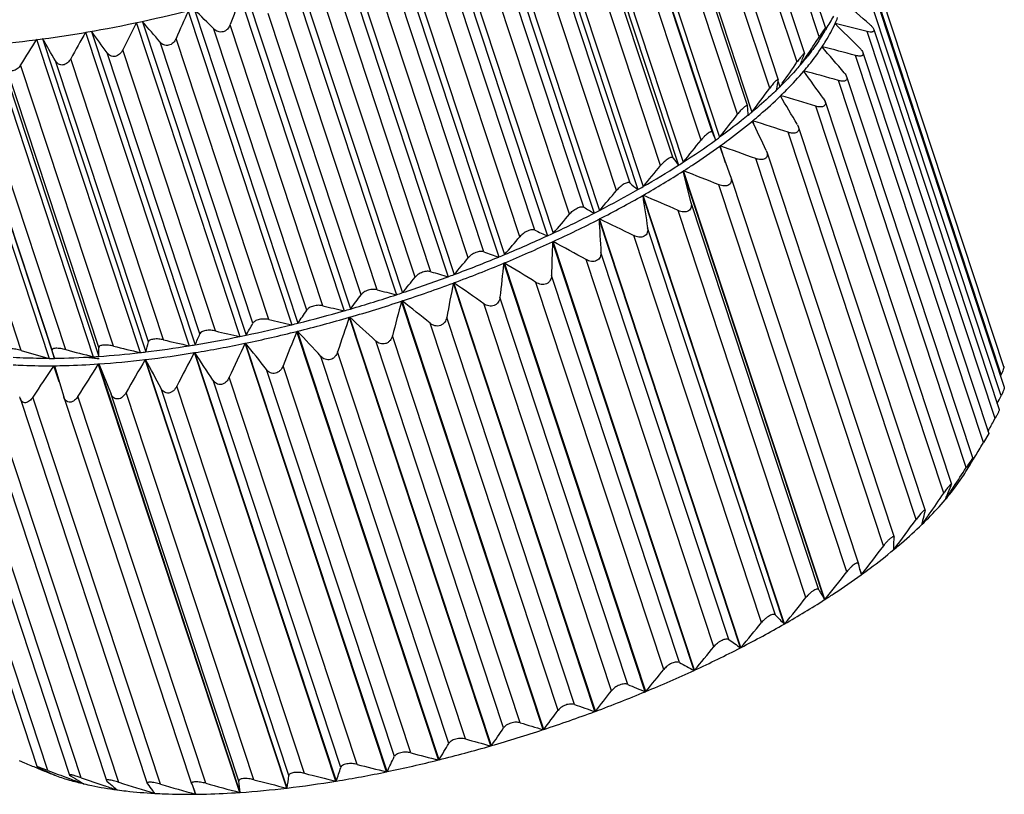
# Model space of a CAD drawing. Units: inches. Extents: x 11 to 1062, y 29 to 390.
# Drawn here: x 832 to 850, y 199 to 213 of the extents above; entities that cross this region are included whole.
import ezdxf

# ---------------------------------------------------------------- set-up
doc = ezdxf.new("R2010")
doc.units = ezdxf.units.IN
doc.header["$MEASUREMENT"] = 0
doc.layers.get('0').update_dxf_attribs({"lineweight": 30})

msp = doc.modelspace()

# ---------------------------------------------------------------- linework, layer by layer
at = {"color": 7, "linetype": 'Continuous', "lineweight": 30}
for p, q in [((846.9, 212.815), (845.216, 217.914)), ((845.356, 217.987), (847.012, 212.971)), ((844.968, 217.54), (846.629, 212.509)), ((846.496, 212.353), (844.812, 217.453)), ((843.814, 217.094), (845.678, 211.449)), ((846, 211.883), (844.316, 216.983)), ((844.488, 217.09), (846.157, 212.034)), ((843.14, 216.623), (845.017, 210.938)), ((843.215, 216.678), (845.092, 210.993)), ((843.922, 216.635), (845.599, 211.556)), ((845.418, 211.411), (843.735, 216.51)), ((842.478, 216.15), (844.348, 210.486)), ((842.563, 216.201), (844.432, 210.54)), ((844.961, 211.08), (843.278, 216.18)), ((844.757, 210.941), (843.073, 216.04)), ((841.739, 215.717), (843.612, 210.044)), ((841.831, 215.768), (843.703, 210.097)), ((844.248, 210.615), (842.565, 215.715)), ((844.022, 210.479), (842.339, 215.578)), ((841.038, 215.352), (842.915, 209.666)), ((840.94, 215.301), (842.817, 209.616)), ((843.468, 210.161), (841.784, 215.261)), ((843.224, 210.029), (841.541, 215.128)), ((840.095, 214.892), (841.972, 209.206)), ((840.199, 214.94), (842.076, 209.255)), ((842.629, 209.723), (840.946, 214.823)), ((842.37, 209.597), (840.686, 214.696)), ((839.209, 214.506), (841.086, 208.821)), ((839.317, 214.551), (841.194, 208.866)), ((841.469, 209.187), (839.786, 214.287)), ((841.742, 209.306), (840.058, 214.406)), ((838.292, 214.148), (840.169, 208.463)), ((838.403, 214.189), (840.28, 208.504)), ((840.815, 208.915), (839.131, 214.015)), ((837.353, 213.821), (839.23, 208.136)), ((837.467, 213.859), (839.344, 208.173)), ((840.532, 208.804), (838.849, 213.904)), ((836.519, 213.563), (838.396, 207.878)), ((839.569, 208.452), (837.886, 213.552)), ((839.858, 208.554), (838.175, 213.653)), ((850.201, 206.688), (847.883, 213.709)), ((847.969, 213.724), (850.243, 206.837)), ((836.404, 213.53), (838.281, 207.844)), ((835.455, 213.277), (837.332, 207.591)), ((835.569, 213.305), (837.446, 207.62)), ((838.591, 208.135), (836.907, 213.235)), ((838.883, 208.226), (837.199, 213.325)), ((850.196, 206.302), (847.878, 213.324)), ((847.979, 213.351), (850.255, 206.458)), ((834.515, 213.065), (836.392, 207.379)), ((834.627, 213.088), (836.504, 207.403)), ((837.9, 207.935), (836.216, 213.035)), ((847.186, 213.054), (847.188, 213.058)), ((847.191, 213.049), (847.188, 213.058)), ((833.596, 212.896), (835.473, 207.211)), ((833.705, 212.914), (835.582, 207.229)), ((837.607, 207.857), (835.923, 212.956)), ((847.002, 212.95), (847.011, 212.972)), ((847.027, 212.962), (847.015, 212.942)), ((850.087, 205.89), (847.769, 212.911)), ((847.887, 212.95), (850.164, 206.052)), ((831.865, 212.675), (833.734, 207.011)), ((831.965, 212.68), (833.834, 207.017)), ((832.707, 212.773), (834.583, 207.087)), ((832.812, 212.785), (834.689, 207.1)), ((836.629, 207.62), (834.946, 212.719)), ((836.919, 207.686), (835.236, 212.785)), ((846.922, 212.799), (846.924, 212.792)), ((831.069, 212.632), (832.935, 206.981)), ((831.161, 212.637), (833.028, 206.982)), ((835.668, 207.426), (833.985, 212.526)), ((835.952, 207.479), (834.268, 212.579)), ((846.626, 212.492), (846.629, 212.509)), ((846.95, 212.63), (846.952, 212.635)), ((846.957, 212.622), (846.952, 212.635)), ((847.691, 212.53), (849.973, 205.619)), ((834.1, 207.204), (832.416, 212.304)), ((834.734, 207.279), (833.05, 212.379)), ((835.009, 207.318), (833.325, 212.418)), ((846.577, 212.362), (846.589, 212.394)), ((846.587, 212.388), (846.599, 212.354)), ((849.876, 205.454), (847.558, 212.476)), ((832.424, 207.123), (830.741, 212.223)), ((832.988, 207.129), (831.304, 212.229)), ((833.235, 207.139), (831.551, 212.239)), ((833.837, 207.18), (832.154, 212.279)), ((846.618, 212.191), (846.622, 212.196)), ((846.628, 212.178), (846.622, 212.196)), ((846.152, 211.995), (846.182, 211.905)), ((846.157, 212.024), (846.157, 212.036)), ((846.23, 211.972), (846.182, 211.905)), ((849.564, 205.001), (847.246, 212.022)), ((847.396, 212.092), (849.682, 205.166)), ((846.137, 211.913), (846.141, 211.935)), ((846.195, 211.742), (846.2, 211.746)), ((846.21, 211.718), (846.2, 211.746)), ((846.973, 211.7), (847.004, 211.641)), ((847.004, 211.641), (849.296, 204.699)), ((845.599, 211.557), (845.591, 211.565)), ((845.6, 211.551), (845.599, 211.557)), ((849.156, 204.535), (846.838, 211.556)), ((845.686, 211.286), (845.692, 211.291)), ((845.71, 211.235), (845.692, 211.291)), ((846.5, 211.227), (846.52, 211.184)), ((848.655, 204.06), (846.337, 211.082)), ((846.519, 211.185), (848.819, 204.22)), ((845.095, 210.83), (845.102, 210.835)), ((845.293, 210.275), (845.095, 210.83)), ((845.202, 210.531), (845.102, 210.835)), ((845.938, 210.751), (845.948, 210.725)), ((845.947, 210.727), (848.255, 203.737)), ((848.067, 203.584), (845.749, 210.605)), ((844.43, 210.378), (844.437, 210.382)), ((846.996, 202.605), (844.43, 210.378)), ((844.574, 209.805), (844.43, 210.378)), ((847.003, 202.609), (844.437, 210.382)), ((845.293, 210.275), (845.295, 210.269)), ((845.295, 210.27), (847.611, 203.255)), ((847.399, 203.109), (845.081, 210.13)), ((843.698, 209.935), (843.706, 209.939)), ((846.264, 202.162), (843.698, 209.935)), ((846.272, 202.166), (843.706, 209.939)), ((846.892, 202.784), (844.574, 209.805)), ((846.658, 202.642), (844.34, 209.664)), ((842.906, 209.506), (842.914, 209.51)), ((845.472, 201.733), (842.906, 209.506)), ((845.48, 201.737), (842.914, 209.51)), ((846.104, 202.325), (843.786, 209.347)), ((842.063, 209.095), (842.072, 209.099)), ((844.629, 201.322), (842.063, 209.095)), ((844.638, 201.326), (842.072, 209.099)), ((845.852, 202.188), (843.534, 209.21)), ((844.989, 201.752), (842.671, 208.774)), ((845.258, 201.883), (842.94, 208.905)), ((841.179, 208.708), (841.189, 208.712)), ((843.745, 200.935), (841.179, 208.708)), ((843.755, 200.939), (841.189, 208.712)), ((844.362, 201.463), (842.044, 208.484)), ((840.264, 208.348), (840.273, 208.352)), ((842.83, 200.575), (840.264, 208.348)), ((842.839, 200.579), (840.273, 208.352)), ((844.08, 201.339), (841.762, 208.36)), ((839.326, 208.02), (839.336, 208.023)), ((841.892, 200.247), (839.326, 208.02)), ((841.902, 200.25), (839.336, 208.023)), ((843.426, 201.067), (841.108, 208.089)), ((843.134, 200.952), (840.816, 207.974)), ((838.378, 207.726), (838.387, 207.729)), ((840.944, 199.953), (838.378, 207.726)), ((840.953, 199.956), (838.387, 207.729)), ((842.461, 200.702), (840.143, 207.724)), ((842.162, 200.597), (839.844, 207.619)), ((837.428, 207.471), (837.437, 207.473)), ((839.994, 199.698), (837.428, 207.471)), ((840.004, 199.7), (837.437, 207.473)), ((841.174, 200.278), (838.856, 207.299)), ((841.477, 200.371), (839.159, 207.393)), ((836.487, 207.257), (836.497, 207.259)), ((839.053, 199.484), (836.487, 207.257)), ((839.063, 199.486), (836.497, 207.259)), ((833.83, 206.979), (833.842, 206.978)), ((834.675, 206.96), (834.684, 206.961)), ((837.242, 199.187), (834.675, 206.96)), ((837.251, 199.188), (834.684, 206.961)), ((835.567, 207.086), (835.576, 207.087)), ((838.133, 199.313), (835.567, 207.086)), ((838.142, 199.314), (835.576, 207.087)), ((840.181, 199.996), (837.863, 207.018)), ((840.484, 200.078), (838.166, 207.099)), ((833.118, 206.556), (833.021, 206.849)), ((833.021, 206.849), (833.029, 206.849)), ((833.029, 206.849), (833.2, 206.285)), ((833.824, 206.88), (833.833, 206.881)), ((836.39, 199.107), (833.824, 206.88)), ((836.399, 199.108), (833.833, 206.881)), ((833.833, 206.881), (834.058, 206.335)), ((839.194, 199.757), (836.876, 206.779)), ((839.494, 199.826), (837.176, 206.847)), ((838.517, 199.617), (836.199, 206.638)), ((850.189, 206.659), (850.201, 206.688)), ((830.432, 206.495), (832.718, 199.569)), ((832.911, 199.506), (830.593, 206.528)), ((837.281, 199.414), (834.963, 206.435)), ((837.565, 199.454), (835.247, 206.476)), ((838.224, 199.562), (835.906, 206.584)), ((831.014, 206.365), (833.306, 199.423)), ((833.516, 199.374), (831.198, 206.396)), ((831.675, 206.287), (833.974, 199.322)), ((834.2, 199.291), (831.882, 206.312)), ((832.407, 206.257), (832.4, 206.284)), ((832.406, 206.259), (834.714, 199.269)), ((834.956, 199.257), (832.638, 206.279)), ((833.202, 206.279), (833.2, 206.285)), ((833.202, 206.28), (835.518, 199.265)), ((835.774, 199.273), (833.456, 206.295)), ((836.376, 199.314), (834.058, 206.335)), ((836.647, 199.339), (834.329, 206.361)), ((849.972, 205.62), (849.876, 205.454)), ((849.96, 205.657), (849.975, 205.684)), ((849.831, 205.379), (849.876, 205.454)), ((849.67, 205.141), (849.682, 205.168)), ((849.683, 205.133), (849.698, 205.157)), ((849.353, 204.629), (849.516, 204.857)), ((849.519, 204.862), (849.516, 204.857)), ((849.518, 204.862), (849.516, 204.857)), ((849.291, 204.678), (849.296, 204.7)), ((849.312, 204.611), (849.336, 204.649)), ((849.186, 204.424), (849.184, 204.418)), ((849.188, 204.423), (849.184, 204.418)), ((848.743, 204.169), (848.655, 204.06)), ((848.818, 204.206), (848.818, 204.221)), ((848.763, 203.974), (848.761, 203.969)), ((848.766, 203.973), (848.761, 203.969)), ((848.766, 203.973), (848.764, 203.98)), ((848.256, 203.729), (848.255, 203.738)), ((848.258, 203.518), (848.252, 203.534)), ((848.258, 203.518), (848.252, 203.513)), ((848.252, 203.518), (848.252, 203.513)), ((847.611, 203.253), (847.611, 203.255)), ((847.668, 203.062), (847.635, 203.162)), ((847.645, 203.12), (847.661, 203.06)), ((847.668, 203.062), (847.661, 203.057)), ((847.661, 203.06), (847.661, 203.057)), ((847.003, 202.609), (846.996, 202.605)), ((846.272, 202.166), (846.264, 202.162)), ((845.48, 201.737), (845.472, 201.733)), ((844.638, 201.326), (844.629, 201.322)), ((843.755, 200.939), (843.745, 200.935)), ((842.839, 200.579), (842.83, 200.575)), ((841.902, 200.25), (841.892, 200.247)), ((840.953, 199.956), (840.944, 199.953)), ((832.391, 199.685), (832.489, 199.645)), ((840.004, 199.7), (839.994, 199.698)), ((832.71, 199.553), (832.737, 199.542)), ((832.718, 199.57), (832.743, 199.556)), ((832.737, 199.542), (832.822, 199.507)), ((839.063, 199.486), (839.053, 199.484)), ((833.036, 199.42), (833.031, 199.422)), ((833.036, 199.42), (833.031, 199.422)), ((833.285, 199.366), (833.304, 199.359)), ((833.304, 199.359), (833.346, 199.343)), ((833.306, 199.424), (833.322, 199.409)), ((833.563, 199.264), (833.557, 199.266)), ((833.563, 199.264), (833.558, 199.267)), ((833.973, 199.323), (833.983, 199.311)), ((834.713, 199.27), (834.718, 199.262)), ((835.517, 199.265), (835.518, 199.263)), ((838.142, 199.314), (838.133, 199.313)), ((833.942, 199.229), (833.951, 199.226)), ((834.163, 199.155), (834.161, 199.161)), ((834.17, 199.154), (834.163, 199.155)), ((834.17, 199.154), (834.166, 199.158)), ((834.842, 199.092), (834.837, 199.107)), ((834.85, 199.091), (834.842, 199.092)), ((834.85, 199.091), (834.847, 199.095)), ((835.587, 199.076), (835.556, 199.172)), ((835.594, 199.078), (835.57, 199.136)), ((836.399, 199.108), (836.39, 199.107)), ((837.251, 199.188), (837.242, 199.187)), ((835.595, 199.076), (835.587, 199.076)), ((835.595, 199.076), (835.594, 199.078))]:
    msp.add_line(p, q, dxfattribs=at)
for centre, radius, start, end in [((885.256, 194.675), 52.364, 158.8949, 159.4741), ((802.556, 160.525), 69.326, 49.24466, 49.77159), ((881.652, 192.38), 50.703, 155.6609, 156.269), ((789.968, 166.573), 65.294, 45.26536, 45.7019), ((878.879, 190.23), 49.896, 152.7648, 153.3908), ((778.162, 164.039), 74.794, 40.60592, 40.97917), ((805.603, 237.992), 48.399, 328.8582, 329.1708), ((793.973, 158.857), 75.953, 45.04991, 45.52476), ((844.952, 214.069), 2.454, 335.6664, 338.3261), ((838.53, 177.561), 36.537, 75.352, 76.2924), ((875.773, 188.719), 48.616, 150.1774, 150.8252), ((759.274, 159.022), 91.893, 35.60816, 35.90638), ((838.845, 217.162), 9.18, 331.5881, 331.9341), ((807.952, 236.572), 45.654, 328.6087, 328.8295), ((838.308, 217.448), 9.789, 331.9381, 332.6473), ((872.757, 187.631), 47.288, 147.8859, 148.5491), ((723.151, 148.106), 127.314, 30.32077, 30.53285), ((807.4, 238.29), 47.002, 326.668, 327.1809), ((839.192, 216.974), 8.786, 331.1847, 331.5885), ((843.769, 214.829), 3.756, 326.1967, 327.1463), ((838.857, 215.328), 8.27, 339.2233, 339.9456), ((781.266, 155.711), 86.915, 40.50403, 40.91087), ((837.079, 173.805), 40.065, 74.8381, 75.7335), ((809.465, 237.945), 45.013, 324.7608, 325.352), ((839.645, 215.027), 7.427, 338.4599, 338.9711), ((842.453, 215.822), 5.405, 319.3371, 320.082), ((809.882, 236.661), 44.033, 326.4947, 326.6642), ((842.706, 215.612), 5.077, 320.0696, 321.4975), ((760.533, 149.742), 106.351, 35.63202, 35.95867), ((835.33, 170.357), 43.336, 74.0394, 74.8963), ((838.109, 213.381), 8.161, 349.796, 350.4282), ((811.658, 237.039), 42.57, 323.0494, 323.7769), ((839.013, 213.217), 7.242, 349.1227, 349.6276), ((840.931, 217.251), 7.494, 313.8836, 314.4826), ((720.854, 137.276), 145.793, 30.47984, 30.71474), ((833.284, 167.287), 46.298, 72.9764, 73.8001), ((813.497, 235.951), 40.264, 321.6932, 322.4473), ((833.725, 210.601), 11.913, 3.8159, 4.5739), ((839.279, 219.095), 9.97, 309.4304, 309.9255), ((616.257, 103.085), 253.663, 25.11543, 25.24913), ((830.942, 164.642), 48.926, 71.6595, 72.4541), ((893.673, 229.936), 52.233, 201.1606, 201.3279), ((815.347, 234.446), 37.648, 320.5824, 321.3671), ((836.858, 222.303), 13.99, 302.7744, 305.6713), ((837.57, 221.304), 12.764, 305.693, 306.1126), ((828.308, 162.447), 51.219, 70.0909, 70.8595), ((851.657, 216.234), 9.298, 217.1779, 218.1805), ((835.93, 223.714), 15.679, 302.4713, 302.8371), ((835.268, 224.762), 16.918, 299.9057, 302.4555), ((817.191, 232.56), 34.749, 319.7254, 320.546), ((835.078, 225.013), 17.368, 299.7833, 302.5779), ((825.379, 160.704), 53.209, 68.2666, 69.0111), ((848.269, 215.898), 7.481, 230.0744, 231.494), ((833.851, 227.216), 19.752, 297.3154, 299.6131), ((819.005, 230.349), 31.614, 319.1411, 320.004), ((834.429, 226.192), 18.576, 299.6246, 299.9513), ((833.695, 227.45), 20.17, 297.1985, 299.7301), ((1024.662, 236.939), 182.968, 188.48739, 188.67354), ((822.142, 159.388), 54.959, 66.1774, 66.8985), ((846.805, 216.778), 8.198, 239.3776, 240.8869), ((833.142, 228.563), 21.275, 297.0499, 297.3484), ((832.56, 229.675), 22.668, 294.8113, 297.1554), ((832.674, 229.486), 22.31, 294.9249, 297.0418), ((820.756, 227.878), 28.309, 318.8614, 319.7746), ((964.594, 216.148), 121.869, 183.12437, 183.40728), ((818.565, 158.446), 56.572, 63.8096, 64.5068), ((845.802, 218.335), 9.9, 245.786, 247.2368), ((831.714, 231.517), 24.695, 292.5603, 294.7762), ((831.781, 231.398), 24.42, 292.6725, 294.664), ((822.411, 225.23), 24.911, 318.9372, 319.9101), ((832.123, 230.649), 23.596, 294.6695, 294.9481), ((936.982, 205.816), 94.976, 178.02153, 178.39049), ((814.585, 157.798), 58.201, 61.14652, 61.81774), ((844.967, 220.404), 12.216, 250.1276, 251.474), ((831.195, 232.795), 25.935, 290.5074, 292.4192), ((823.934, 222.492), 21.514, 319.4462, 320.4901), ((831.405, 232.283), 25.381, 292.4224, 292.6878), ((844.228, 222.873), 14.971, 253.0289, 254.2669), ((831.175, 232.822), 26.107, 290.3948, 292.5318), ((921.242, 199.214), 80.624, 173.23706, 173.68), ((810.506, 158.017), 59.257, 58.16518, 58.81557), ((830.907, 233.557), 26.748, 288.3855, 290.257), ((825.115, 219.898), 18.437, 320.5132, 321.6273), ((830.991, 233.327), 26.505, 290.2582, 290.516), ((843.579, 225.643), 18.039, 254.9114, 256.051), ((830.933, 233.476), 26.804, 288.2705, 290.3719), ((911.066, 194.337), 72.175, 168.80588, 169.31081), ((805.344, 157.584), 61.623, 54.85609, 55.47112), ((830.952, 233.411), 26.737, 286.1462, 288.2527), ((830.889, 233.606), 26.802, 286.2656, 288.1333), ((826.277, 217.242), 15.315, 322.3064, 323.5154), ((903.856, 190.418), 66.887, 164.74263, 165.29864), ((830.863, 233.687), 26.886, 288.1327, 288.388), ((799.119, 156.969), 64.992, 51.19901, 51.77114), ((827.18, 214.778), 12.515, 325.112, 326.4248), ((831.086, 232.924), 26.091, 284.107, 286.0071), ((843.091, 228.844), 21.543, 256.0562, 257.0994), ((830.975, 233.315), 26.498, 286.0045, 286.2624), ((842.686, 231.951), 24.941, 256.6319, 257.6042), ((831.178, 232.616), 25.91, 283.9806, 286.1335), ((898.34, 187.134), 63.4, 161.04627, 161.64414), ((791.204, 155.868), 70.112, 47.18436, 47.70406), ((842.44, 235.064), 28.338, 256.764, 257.6767), ((827.758, 212.582), 10.165, 329.3671, 330.7784), ((831.432, 231.542), 24.667, 281.8657, 283.8369), ((831.267, 232.224), 25.368, 283.8322, 284.0976), ((842.378, 238.09), 31.642, 256.5317, 257.3942), ((827.879, 210.7), 8.449, 335.7423, 337.2048), ((831.85, 229.55), 22.631, 279.492, 281.5782), ((831.663, 230.478), 23.578, 281.5709, 281.8496), ((831.54, 231.133), 24.384, 281.7295, 283.9731), ((893.817, 184.35), 60.946, 157.70518, 158.33763), ((780.416, 153.798), 78.31, 42.81296, 43.26891), ((843.473, 245.864), 40.285, 254.0813, 254.8351), ((777.588, 191.744), 57.496, 15.36898, 15.52095), ((842.881, 243.556), 37.672, 255.1637, 255.9481), ((824.101, 207.27), 9.737, 358.5116, 359.4682), ((842.52, 240.945), 34.776, 255.9871, 256.8074), ((827.189, 209.086), 7.758, 345.1677, 346.535), ((832.262, 227.078), 20.125, 276.9253, 279.1795), ((832.086, 228.192), 21.253, 279.1692, 279.4678), ((831.962, 229.056), 22.265, 279.3421, 281.728), ((889.091, 182.387), 58.186, 154.69675, 155.3682), ((764.274, 149.85), 92.26, 38.10069, 38.48045), ((832.847, 219.72), 12.739, 270.396, 270.8162), ((832.807, 221.374), 14.393, 270.8811, 273.6952), ((834.263, 211.746), 4.786, 262.3575, 263.0456), ((834.264, 211.756), 4.796, 263.0469, 263.6368), ((834.276, 211.862), 4.903, 263.6389, 264.7864), ((832.731, 222.632), 15.654, 273.6755, 274.0417), ((832.687, 223.706), 16.864, 273.8953, 276.7721), ((832.599, 224.292), 17.319, 274.0889, 276.5785), ((882.076, 179.174), 54.944, 149.6211, 150.3424), ((832.463, 225.518), 18.552, 276.5641, 276.8911), ((832.367, 226.525), 19.701, 276.7569, 279.3479), ((677.418, 123.315), 178.127, 27.81615, 28.00735), ((885.509, 180.542), 56.558, 152.0104, 152.7077), ((736.658, 141.928), 118.45, 33.08275, 33.3738), ((875.3, 177.97), 51.201, 145.6647, 146.4335), ((878.692, 178.308), 53.193, 147.5108, 148.2555), ((795.17, 233.151), 61.227, 333.84493, 333.99086), ((798.304, 234.029), 58.935, 331.25251, 331.48057), ((801.894, 233.989), 55.826, 328.9038, 329.1704), ((804.156, 234.146), 53.957, 326.8597, 327.3055), ((805.345, 231.905), 51.794, 328.5243, 328.8754), ((838.816, 210.861), 12.269, 331.1953, 331.6981), ((838.054, 211.271), 13.134, 331.6979, 332.1787), ((839.509, 210.48), 11.478, 330.6966, 331.1951), ((845.329, 207.694), 5.059, 319.7211, 322.7094), ((839.126, 208.691), 10.928, 337.4617, 338.4557), ((806.702, 233.59), 51.445, 325.0967, 325.613), ((840.297, 208.208), 9.662, 336.9387, 337.4456), ((807.893, 231.708), 49.495, 326.5464, 326.8076), ((809.97, 231.313), 47.462, 324.8279, 325.0932), ((838.788, 206.452), 10.278, 346.46, 347.3784), ((810.034, 231.937), 47.631, 323.3693, 324.1783), ((840.076, 206.144), 8.954, 345.9747, 346.4433), ((835.35, 203.842), 12.906, 358.8498, 359.4992), ((812.268, 230.57), 44.832, 322.1498, 322.9898), ((837.203, 203.807), 11.053, 358.5003, 358.8366), ((795.066, 189.766), 54.249, 14.2502, 14.3955), ((814.506, 228.753), 41.708, 321.1836, 322.0594), ((862.603, 211.844), 18.137, 209.9709, 210.626), ((816.726, 226.535), 38.299, 320.4848, 321.4022), ((837.645, 217.24), 17.368, 299.7833, 302.5779), ((853.681, 209.542), 10.463, 223.6066, 224.8581), ((818.894, 223.983), 34.665, 320.0788, 321.0452), ((836.261, 219.677), 20.17, 297.1985, 299.7301), ((851.161, 210.028), 10.059, 234.0666, 235.5569), ((820.975, 221.177), 30.887, 320.0066, 321.0306), ((835.294, 221.557), 22.285, 294.7911, 297.1756), ((849.814, 211.525), 11.444, 241.5524, 243.0636), ((822.928, 218.211), 27.057, 320.3309, 321.4228), ((834.28, 223.744), 24.695, 292.5603, 294.7762), ((848.851, 213.698), 13.747, 246.7563, 248.1962), ((824.955, 214.99), 22.968, 321.1382, 322.3256), ((833.742, 225.049), 26.107, 290.3948, 292.5318), ((848.073, 216.392), 16.663, 250.3188, 251.6603), ((826.49, 212.039), 19.404, 322.5859, 323.8667), ((833.499, 225.703), 26.804, 288.2705, 290.3719), ((847.426, 219.482), 20.015, 252.7076, 253.9504), ((827.76, 209.235), 16.13, 324.8821, 326.2665), ((833.518, 225.639), 26.737, 286.1462, 288.2527), ((828.697, 206.668), 13.281, 328.3552, 329.844), ((846.911, 222.853), 23.665, 254.2404, 255.3937), ((846.45, 226.007), 27.09, 255.1217, 256.213), ((833.744, 224.843), 25.91, 283.9806, 286.1335), ((853.936, 251.09), 55.737, 247.3688, 247.6155), ((829.194, 204.406), 11.027, 333.5016, 335.0681), ((834.106, 223.36), 24.384, 281.7295, 283.9731), ((838.426, 211.42), 13.155, 244.4052, 244.8858), ((852.233, 246.942), 51.253, 247.7445, 247.9975), ((838.058, 210.635), 12.288, 244.8857, 245.3883), ((852.109, 250.094), 54.108, 249.2181, 249.6408), ((837.728, 209.916), 11.497, 245.3885, 245.8867), ((846.257, 233.046), 34.698, 255.4922, 256.4581), ((829.005, 202.455), 9.662, 341.0297, 342.5795), ((834.528, 221.283), 22.265, 279.3421, 281.728), ((846.254, 229.553), 30.92, 255.51, 256.5334), ((834.433, 203.23), 4.059, 249.8673, 253.4638), ((834.575, 203.686), 4.535, 253.3861, 253.6978), ((834.677, 204.041), 4.905, 253.7191, 256.8067), ((838.956, 208.472), 10.671, 238.1354, 239.1547), ((850.51, 245.784), 49.512, 249.7155, 249.9766), ((838.444, 207.616), 9.674, 239.1582, 239.6651), ((850.372, 248.087), 51.547, 250.9128, 251.4134), ((840.507, 206.88), 9.993, 229.2381, 230.184), ((848.649, 244.702), 47.654, 252.3494, 253.1581), ((846.947, 239.487), 41.736, 254.4728, 255.3482), ((819.06, 197.276), 17.435, 6.033, 6.7141), ((846.482, 236.386), 38.33, 255.1324, 256.0494), ((827.331, 200.624), 10.023, 351.7607, 353.0658), ((834.933, 218.752), 19.701, 276.7569, 279.3479), ((849.081, 244.254), 47.502, 251.4277, 251.6974), ((839.841, 206.081), 8.952, 230.1876, 230.6568), ((844.645, 206.783), 12.455, 217.148, 217.8216), ((843.501, 205.896), 11.007, 217.8245, 218.1624), ((847.666, 242.276), 44.857, 253.5401, 254.3798), ((882.451, 218.49), 50.718, 202.2769, 202.4323), ((835.253, 215.933), 16.864, 273.8953, 276.7721)]:
    msp.add_arc(centre, radius, start, end, dxfattribs=at)
for points, knots in [([(838.009, 214.056), (837.345, 213.82), (836.019, 213.404), (834.042, 212.943), (832.438, 212.706), (831.231, 212.62), (830.66, 212.612), (830.384, 212.617)], [0, 0, 0, 0, 0.270905, 0.534382, 0.780366, 0.893972, 1, 1, 1, 1]), ([(836.216, 213.035), (836.205, 213.006), (836.181, 212.964), (836.132, 212.923), (836.089, 212.904), (836.042, 212.899), (835.982, 212.91), (835.944, 212.936), (835.923, 212.956)], [0, 0, 0, 0, 0.253345, 0.383175, 0.51288, 0.639915, 0.763135, 1, 1, 1, 1]), ([(846.952, 212.635), (846.975, 212.67), (847.061, 212.805), (847.137, 212.946), (847.186, 213.054)], [0, 0, 0, 0, 0.262154, 1, 1, 1, 1]), ([(847.814, 213.04), (847.83, 213.025), (847.853, 213.004), (847.876, 212.972), (847.884, 212.957), (847.887, 212.949)], [0, 0, 0, 0, 0.556542, 0.797208, 1, 1, 1, 1]), ([(847.011, 212.972), (847.011, 212.973), (847.008, 212.971), (847.006, 212.968), (847.001, 212.963), (846.996, 212.957), (846.987, 212.945), (846.975, 212.927), (846.957, 212.902), (846.932, 212.864), (846.913, 212.835), (846.9, 212.815)], [0, 0, 0, 0, 0.014958, 0.036797, 0.069092, 0.111688, 0.164362, 0.296384, 0.454985, 0.630353, 1, 1, 1, 1]), ([(847.887, 212.949), (847.889, 212.944), (847.891, 212.934), (847.887, 212.919), (847.876, 212.908), (847.861, 212.903), (847.841, 212.9), (847.81, 212.902), (847.786, 212.907), (847.769, 212.911)], [0, 0, 0, 0, 0.107424, 0.197731, 0.28767, 0.392743, 0.518769, 0.664423, 1, 1, 1, 1]), ([(835.236, 212.785), (835.223, 212.756), (835.196, 212.715), (835.146, 212.676), (835.102, 212.658), (835.056, 212.655), (834.999, 212.67), (834.964, 212.698), (834.946, 212.719)], [0, 0, 0, 0, 0.25975, 0.391273, 0.52092, 0.646226, 0.766955, 1, 1, 1, 1]), ([(846.89, 212.74), (846.874, 212.716), (846.806, 212.618), (846.735, 212.522), (846.679, 212.452)], [0, 0, 0, 0, 0.242464, 1, 1, 1, 1]), ([(834.268, 212.579), (834.254, 212.55), (834.226, 212.51), (834.175, 212.473), (834.131, 212.457), (834.086, 212.456), (834.032, 212.474), (834, 212.504), (833.985, 212.526)], [0, 0, 0, 0, 0.266326, 0.399188, 0.528244, 0.651378, 0.769553, 1, 1, 1, 1]), ([(846.629, 212.509), (846.629, 212.51), (846.628, 212.511), (846.625, 212.511), (846.621, 212.509), (846.616, 212.505), (846.61, 212.499), (846.602, 212.492), (846.594, 212.482), (846.581, 212.467), (846.563, 212.445), (846.541, 212.416), (846.518, 212.385), (846.503, 212.364), (846.496, 212.353)], [0, 0, 0, 0, 0.010149, 0.022094, 0.041766, 0.071458, 0.111774, 0.162515, 0.223306, 0.29303, 0.452804, 0.629979, 0.814651, 1, 1, 1, 1]), ([(846.622, 212.196), (846.653, 212.232), (846.768, 212.372), (846.876, 212.518), (846.95, 212.63)], [0, 0, 0, 0, 0.261328, 1, 1, 1, 1]), ([(847.692, 212.528), (847.696, 212.516), (847.698, 212.496), (847.681, 212.476), (847.663, 212.468), (847.641, 212.464), (847.615, 212.465), (847.587, 212.469), (847.568, 212.473), (847.558, 212.476)], [0, 0, 0, 0, 0.206711, 0.300708, 0.406809, 0.531588, 0.674537, 0.831868, 1, 1, 1, 1]), ([(847.633, 212.611), (847.646, 212.598), (847.669, 212.572), (847.687, 212.543), (847.692, 212.528)], [0, 0, 0, 0, 0.542177, 1, 1, 1, 1]), ([(832.416, 212.304), (832.4, 212.277), (832.37, 212.24), (832.318, 212.207), (832.276, 212.195), (832.235, 212.198), (832.2, 212.216), (832.172, 212.245), (832.159, 212.267), (832.154, 212.279)], [0, 0, 0, 0, 0.278674, 0.412509, 0.538221, 0.655386, 0.768399, 0.8825, 1, 1, 1, 1]), ([(833.325, 212.418), (833.31, 212.39), (833.28, 212.351), (833.229, 212.316), (833.186, 212.302), (833.143, 212.303), (833.104, 212.319), (833.073, 212.345), (833.057, 212.367), (833.05, 212.379)], [0, 0, 0, 0, 0.272397, 0.405913, 0.533542, 0.653827, 0.769259, 0.8839, 1, 1, 1, 1]), ([(846.553, 212.3), (846.525, 212.267), (846.405, 212.131), (846.28, 212.001), (846.182, 211.905)], [0, 0, 0, 0, 0.24104, 1, 1, 1, 1]), ([(846.2, 211.746), (846.238, 211.783), (846.383, 211.927), (846.521, 212.077), (846.618, 212.191)], [0, 0, 0, 0, 0.260104, 1, 1, 1, 1]), ([(847.352, 212.162), (847.362, 212.151), (847.379, 212.128), (847.392, 212.103), (847.396, 212.09)], [0, 0, 0, 0, 0.529282, 1, 1, 1, 1]), ([(846.114, 212.017), (846.104, 212.008), (846.085, 211.989), (846.047, 211.945), (846.018, 211.908), (846, 211.883)], [0, 0, 0, 0, 0.215592, 0.467801, 1, 1, 1, 1]), ([(846.157, 212.036), (846.156, 212.037), (846.155, 212.039), (846.152, 212.04), (846.148, 212.04), (846.141, 212.038), (846.129, 212.03), (846.119, 212.022), (846.114, 212.017)], [0, 0, 0, 0, 0.061096, 0.118534, 0.188495, 0.283179, 0.57121, 1, 1, 1, 1]), ([(847.396, 212.09), (847.401, 212.076), (847.404, 212.051), (847.387, 212.026), (847.366, 212.015), (847.34, 212.01), (847.311, 212.01), (847.279, 212.014), (847.257, 212.019), (847.246, 212.022)], [0, 0, 0, 0, 0.215988, 0.313693, 0.420799, 0.544422, 0.684697, 0.837782, 1, 1, 1, 1]), ([(846.126, 211.85), (846.091, 211.816), (845.945, 211.679), (845.794, 211.547), (845.678, 211.449)], [0, 0, 0, 0, 0.242149, 1, 1, 1, 1]), ([(845.692, 211.291), (845.736, 211.328), (845.909, 211.474), (846.076, 211.625), (846.195, 211.742)], [0, 0, 0, 0, 0.258789, 1, 1, 1, 1]), ([(847.004, 211.641), (847.007, 211.631), (847.011, 211.613), (847.009, 211.587), (846.996, 211.564), (846.972, 211.549), (846.943, 211.542), (846.897, 211.541), (846.862, 211.549), (846.838, 211.556)], [0, 0, 0, 0, 0.118635, 0.225061, 0.326233, 0.434305, 0.557021, 0.6948, 1, 1, 1, 1]), ([(845.591, 211.565), (845.588, 211.566), (845.578, 211.565), (845.562, 211.557), (845.541, 211.542), (845.508, 211.514), (845.466, 211.47), (845.434, 211.431), (845.418, 211.411)], [0, 0, 0, 0, 0.047136, 0.121549, 0.227751, 0.362111, 0.677123, 1, 1, 1, 1]), ([(845.611, 211.394), (845.57, 211.361), (845.4, 211.223), (845.226, 211.09), (845.092, 210.993)], [0, 0, 0, 0, 0.243252, 1, 1, 1, 1]), ([(845.102, 210.835), (845.153, 210.872), (845.351, 211.018), (845.545, 211.17), (845.686, 211.286)], [0, 0, 0, 0, 0.257508, 1, 1, 1, 1]), ([(844.961, 211.08), (844.961, 211.082), (844.959, 211.086), (844.951, 211.092), (844.94, 211.093), (844.928, 211.09), (844.91, 211.083), (844.884, 211.067), (844.852, 211.042), (844.818, 211.011), (844.786, 210.977), (844.766, 210.953), (844.757, 210.941)], [0, 0, 0, 0, 0.023929, 0.047098, 0.102941, 0.141774, 0.190049, 0.316209, 0.47505, 0.650522, 0.828505, 1, 1, 1, 1]), ([(846.52, 211.184), (846.523, 211.173), (846.528, 211.153), (846.526, 211.121), (846.512, 211.094), (846.487, 211.075), (846.454, 211.066), (846.402, 211.064), (846.363, 211.073), (846.337, 211.082)], [0, 0, 0, 0, 0.119739, 0.229421, 0.334092, 0.443697, 0.566367, 0.702519, 1, 1, 1, 1]), ([(844.437, 210.382), (844.495, 210.419), (844.717, 210.564), (844.936, 210.714), (845.095, 210.83)], [0, 0, 0, 0, 0.256301, 1, 1, 1, 1]), ([(845.948, 210.725), (845.952, 210.713), (845.957, 210.69), (845.956, 210.654), (845.942, 210.622), (845.914, 210.598), (845.878, 210.587), (845.821, 210.584), (845.778, 210.595), (845.749, 210.605)], [0, 0, 0, 0, 0.120099, 0.232391, 0.340109, 0.451528, 0.57449, 0.709401, 1, 1, 1, 1]), ([(844.248, 210.615), (844.245, 210.619), (844.235, 210.626), (844.214, 210.626), (844.188, 210.618), (844.156, 210.601), (844.12, 210.576), (844.085, 210.546), (844.052, 210.513), (844.032, 210.49), (844.022, 210.479)], [0, 0, 0, 0, 0.051894, 0.119172, 0.215902, 0.346957, 0.504631, 0.673603, 0.841248, 1, 1, 1, 1]), ([(843.468, 210.161), (843.463, 210.165), (843.451, 210.171), (843.426, 210.171), (843.396, 210.162), (843.361, 210.146), (843.323, 210.122), (843.275, 210.084), (843.243, 210.052), (843.224, 210.029)], [0, 0, 0, 0, 0.059603, 0.137364, 0.242595, 0.377545, 0.533544, 0.695964, 1, 1, 1, 1]), ([(845.295, 210.269), (845.3, 210.256), (845.306, 210.23), (845.305, 210.19), (845.291, 210.153), (845.262, 210.125), (845.221, 210.11), (845.159, 210.106), (845.111, 210.118), (845.081, 210.13)], [0, 0, 0, 0, 0.120103, 0.234328, 0.344751, 0.4582, 0.58165, 0.71565, 1, 1, 1, 1]), ([(844.574, 209.805), (844.577, 209.791), (844.581, 209.764), (844.578, 209.722), (844.56, 209.684), (844.528, 209.654), (844.484, 209.639), (844.419, 209.636), (844.371, 209.65), (844.34, 209.664)], [0, 0, 0, 0, 0.118042, 0.232333, 0.345038, 0.461815, 0.587506, 0.721562, 1, 1, 1, 1]), ([(842.37, 209.597), (842.388, 209.619), (842.432, 209.661), (842.494, 209.702), (842.547, 209.724), (842.587, 209.733), (842.616, 209.731), (842.629, 209.723)], [0, 0, 0, 0, 0.283866, 0.594403, 0.7329, 0.845919, 1, 1, 1, 1]), ([(841.742, 209.306), (841.725, 209.314), (841.693, 209.316), (841.649, 209.307), (841.594, 209.287), (841.531, 209.248), (841.487, 209.208), (841.469, 209.187)], [0, 0, 0, 0, 0.172718, 0.292592, 0.433934, 0.736095, 1, 1, 1, 1]), ([(843.786, 209.347), (843.789, 209.333), (843.79, 209.304), (843.782, 209.262), (843.76, 209.223), (843.725, 209.195), (843.679, 209.18), (843.613, 209.179), (843.564, 209.195), (843.534, 209.21)], [0, 0, 0, 0, 0.116483, 0.231202, 0.346361, 0.466433, 0.594161, 0.7279, 1, 1, 1, 1]), ([(840.815, 208.915), (840.796, 208.922), (840.761, 208.924), (840.713, 208.916), (840.656, 208.898), (840.592, 208.863), (840.549, 208.824), (840.532, 208.804)], [0, 0, 0, 0, 0.190889, 0.31716, 0.461029, 0.755056, 1, 1, 1, 1]), ([(842.94, 208.905), (842.942, 208.876), (842.936, 208.83), (842.902, 208.78), (842.863, 208.752), (842.816, 208.739), (842.749, 208.74), (842.701, 208.758), (842.671, 208.774)], [0, 0, 0, 0, 0.230618, 0.348593, 0.471682, 0.600934, 0.73401, 1, 1, 1, 1]), ([(839.858, 208.554), (839.837, 208.56), (839.784, 208.564), (839.703, 208.546), (839.626, 208.508), (839.584, 208.471), (839.569, 208.452)], [0, 0, 0, 0, 0.209003, 0.487106, 0.773228, 1, 1, 1, 1]), ([(842.044, 208.484), (842.043, 208.454), (842.033, 208.408), (841.995, 208.359), (841.954, 208.332), (841.905, 208.32), (841.838, 208.323), (841.79, 208.343), (841.762, 208.36)], [0, 0, 0, 0, 0.233031, 0.35364, 0.479039, 0.608935, 0.740635, 1, 1, 1, 1]), ([(838.883, 208.226), (838.86, 208.232), (838.804, 208.237), (838.72, 208.222), (838.644, 208.188), (838.604, 208.153), (838.591, 208.135)], [0, 0, 0, 0, 0.22703, 0.513367, 0.791248, 1, 1, 1, 1]), ([(841.108, 208.089), (841.105, 208.058), (841.09, 208.012), (841.049, 207.964), (841.006, 207.938), (840.956, 207.928), (840.889, 207.933), (840.843, 207.955), (840.816, 207.974)], [0, 0, 0, 0, 0.236726, 0.359914, 0.487152, 0.617121, 0.747071, 1, 1, 1, 1]), ([(837.9, 207.935), (837.875, 207.942), (837.817, 207.947), (837.745, 207.937), (837.688, 207.918), (837.645, 207.896), (837.618, 207.874), (837.607, 207.857)], [0, 0, 0, 0, 0.245211, 0.539448, 0.683195, 0.809357, 1, 1, 1, 1]), ([(836.919, 207.686), (836.892, 207.692), (836.833, 207.699), (836.759, 207.692), (836.703, 207.675), (836.662, 207.656), (836.638, 207.635), (836.629, 207.62)], [0, 0, 0, 0, 0.264184, 0.566549, 0.707761, 0.827525, 1, 1, 1, 1]), ([(840.143, 207.724), (840.137, 207.693), (840.119, 207.647), (840.074, 207.6), (840.029, 207.575), (839.979, 207.566), (839.913, 207.575), (839.869, 207.599), (839.844, 207.619)], [0, 0, 0, 0, 0.241435, 0.367079, 0.495696, 0.625223, 0.753127, 1, 1, 1, 1]), ([(835.952, 207.479), (835.924, 207.486), (835.864, 207.494), (835.789, 207.49), (835.734, 207.476), (835.696, 207.46), (835.674, 207.441), (835.668, 207.426)], [0, 0, 0, 0, 0.284115, 0.594773, 0.733183, 0.846111, 1, 1, 1, 1]), ([(835.009, 207.318), (834.98, 207.325), (834.934, 207.332), (834.873, 207.334), (834.829, 207.331), (834.791, 207.323), (834.762, 207.312), (834.742, 207.297), (834.735, 207.285), (834.734, 207.279)], [0, 0, 0, 0, 0.304344, 0.466885, 0.62296, 0.757758, 0.86287, 0.940478, 1, 1, 1, 1]), ([(839.159, 207.393), (839.15, 207.362), (839.129, 207.316), (839.081, 207.27), (839.035, 207.247), (838.985, 207.24), (838.921, 207.251), (838.879, 207.278), (838.856, 207.299)], [0, 0, 0, 0, 0.246923, 0.374845, 0.504378, 0.632986, 0.758609, 1, 1, 1, 1]), ([(832.424, 207.123), (832.393, 207.132), (832.347, 207.144), (832.286, 207.153), (832.257, 207.155), (832.244, 207.156)], [0, 0, 0, 0, 0.524516, 0.779003, 1, 1, 1, 1]), ([(833.235, 207.139), (833.22, 207.143), (833.19, 207.15), (833.144, 207.159), (833.098, 207.164), (833.057, 207.165), (833.027, 207.162), (833.009, 207.157), (832.997, 207.152), (832.989, 207.145), (832.986, 207.136), (832.987, 207.132), (832.988, 207.129)], [0, 0, 0, 0, 0.171639, 0.349818, 0.525414, 0.684304, 0.810282, 0.858515, 0.897255, 0.952942, 0.976078, 1, 1, 1, 1]), ([(834.1, 207.204), (834.085, 207.208), (834.055, 207.214), (834.009, 207.221), (833.963, 207.224), (833.92, 207.223), (833.884, 207.218), (833.858, 207.209), (833.841, 207.196), (833.837, 207.185), (833.837, 207.18)], [0, 0, 0, 0, 0.158887, 0.326723, 0.495818, 0.653557, 0.784447, 0.881051, 0.948174, 1, 1, 1, 1]), ([(832.935, 206.981), (832.879, 206.981), (832.66, 206.981), (832.441, 206.987), (832.279, 206.995)], [0, 0, 0, 0, 0.256687, 1, 1, 1, 1]), ([(838.166, 207.099), (838.156, 207.068), (838.131, 207.023), (838.081, 206.979), (838.035, 206.958), (837.985, 206.953), (837.923, 206.967), (837.884, 206.995), (837.863, 207.018)], [0, 0, 0, 0, 0.252983, 0.382949, 0.512919, 0.640144, 0.76331, 1, 1, 1, 1]), ([(832.284, 206.864), (832.343, 206.861), (832.589, 206.85), (832.835, 206.847), (833.021, 206.849)], [0, 0, 0, 0, 0.242392, 1, 1, 1, 1]), ([(833.029, 206.849), (833.094, 206.849), (833.359, 206.854), (833.624, 206.867), (833.824, 206.88)], [0, 0, 0, 0, 0.243574, 1, 1, 1, 1]), ([(837.176, 206.847), (837.164, 206.816), (837.137, 206.772), (837.085, 206.73), (837.039, 206.71), (836.99, 206.707), (836.93, 206.724), (836.894, 206.755), (836.876, 206.779)], [0, 0, 0, 0, 0.259422, 0.391135, 0.521027, 0.646409, 0.766996, 1, 1, 1, 1]), ([(850.243, 206.838), (850.244, 206.835), (850.245, 206.827), (850.243, 206.807), (850.235, 206.775), (850.22, 206.733), (850.208, 206.703), (850.201, 206.688)], [0, 0, 0, 0, 0.062663, 0.149555, 0.385372, 0.678237, 1, 1, 1, 1]), ([(836.199, 206.638), (836.186, 206.608), (836.157, 206.565), (836.104, 206.524), (836.058, 206.507), (836.01, 206.506), (835.954, 206.526), (835.921, 206.56), (835.906, 206.584)], [0, 0, 0, 0, 0.266047, 0.399133, 0.528376, 0.651444, 0.769396, 1, 1, 1, 1]), ([(835.247, 206.476), (835.232, 206.446), (835.202, 206.404), (835.148, 206.366), (835.103, 206.35), (835.057, 206.352), (835.017, 206.37), (834.985, 206.399), (834.969, 206.423), (834.963, 206.435)], [0, 0, 0, 0, 0.272155, 0.4059, 0.533613, 0.65366, 0.768796, 0.883508, 1, 1, 1, 1]), ([(850.254, 206.46), (850.255, 206.458), (850.255, 206.45), (850.252, 206.437), (850.247, 206.42), (850.237, 206.392), (850.22, 206.352), (850.204, 206.319), (850.196, 206.302)], [0, 0, 0, 0, 0.048859, 0.127697, 0.234073, 0.362852, 0.666048, 1, 1, 1, 1]), ([(832.638, 206.279), (832.621, 206.254), (832.593, 206.219), (832.546, 206.188), (832.509, 206.175), (832.473, 206.178), (832.442, 206.195), (832.42, 206.223), (832.411, 206.245), (832.407, 206.257)], [0, 0, 0, 0, 0.290656, 0.425575, 0.548534, 0.659936, 0.767629, 0.879903, 1, 1, 1, 1]), ([(833.456, 206.295), (833.439, 206.267), (833.409, 206.229), (833.357, 206.195), (833.315, 206.183), (833.275, 206.188), (833.241, 206.21), (833.217, 206.241), (833.206, 206.266), (833.202, 206.279)], [0, 0, 0, 0, 0.284401, 0.418407, 0.541853, 0.655284, 0.765684, 0.879895, 1, 1, 1, 1]), ([(834.329, 206.361), (834.313, 206.332), (834.282, 206.291), (834.228, 206.255), (834.184, 206.242), (834.141, 206.246), (834.104, 206.266), (834.076, 206.297), (834.063, 206.322), (834.058, 206.335)], [0, 0, 0, 0, 0.278491, 0.412546, 0.538216, 0.654963, 0.767647, 0.881939, 1, 1, 1, 1]), ([(850.164, 206.053), (850.164, 206.052), (850.164, 206.05), (850.163, 206.044), (850.159, 206.032), (850.151, 206.016), (850.142, 205.995), (850.13, 205.97), (850.112, 205.935), (850.097, 205.908), (850.087, 205.89)], [0, 0, 0, 0, 0.013562, 0.035331, 0.105413, 0.209175, 0.339855, 0.490404, 0.654043, 1, 1, 1, 1]), ([(849.682, 205.168), (849.681, 205.169), (849.678, 205.166), (849.676, 205.163), (849.671, 205.157), (849.666, 205.15), (849.656, 205.138), (849.642, 205.118), (849.624, 205.092), (849.598, 205.053), (849.578, 205.022), (849.564, 205.001)], [0, 0, 0, 0, 0.015303, 0.037753, 0.070761, 0.114274, 0.16808, 0.301897, 0.461162, 0.63583, 1, 1, 1, 1]), ([(849.296, 204.7), (849.295, 204.7), (849.294, 204.702), (849.291, 204.701), (849.287, 204.699), (849.283, 204.696), (849.279, 204.692), (849.274, 204.688), (849.267, 204.68), (849.258, 204.67), (849.244, 204.654), (849.225, 204.63), (849.202, 204.6), (849.179, 204.568), (849.164, 204.546), (849.156, 204.535)], [0, 0, 0, 0, 0.009957, 0.021993, 0.042192, 0.072736, 0.092032, 0.114, 0.165869, 0.227892, 0.2986, 0.459258, 0.635774, 0.818164, 1, 1, 1, 1]), ([(848.766, 203.973), (848.804, 204.01), (848.949, 204.154), (849.087, 204.304), (849.184, 204.418)], [0, 0, 0, 0, 0.260104, 1, 1, 1, 1]), ([(848.818, 204.221), (848.818, 204.223), (848.816, 204.226), (848.81, 204.226), (848.804, 204.224), (848.795, 204.219), (848.784, 204.21), (848.771, 204.199), (848.757, 204.185), (848.748, 204.175), (848.743, 204.169)], [0, 0, 0, 0, 0.043458, 0.089379, 0.157842, 0.259422, 0.396828, 0.569177, 0.772732, 1, 1, 1, 1]), ([(848.258, 203.518), (848.303, 203.555), (848.475, 203.701), (848.642, 203.852), (848.761, 203.969)], [0, 0, 0, 0, 0.258789, 1, 1, 1, 1]), ([(848.228, 203.743), (848.223, 203.74), (848.211, 203.734), (848.185, 203.714), (848.149, 203.68), (848.107, 203.634), (848.08, 203.601), (848.067, 203.584)], [0, 0, 0, 0, 0.077486, 0.178194, 0.433414, 0.719008, 1, 1, 1, 1]), ([(848.255, 203.738), (848.254, 203.74), (848.252, 203.744), (848.246, 203.747), (848.237, 203.746), (848.232, 203.744), (848.228, 203.743)], [0, 0, 0, 0, 0.200667, 0.397376, 0.649256, 1, 1, 1, 1]), ([(847.668, 203.062), (847.719, 203.099), (847.918, 203.245), (848.111, 203.397), (848.252, 203.513)], [0, 0, 0, 0, 0.257508, 1, 1, 1, 1]), ([(847.611, 203.255), (847.61, 203.259), (847.603, 203.268), (847.589, 203.269), (847.576, 203.266), (847.558, 203.259), (847.531, 203.242), (847.497, 203.215), (847.462, 203.182), (847.429, 203.146), (847.409, 203.122), (847.399, 203.109)], [0, 0, 0, 0, 0.046574, 0.101622, 0.140332, 0.188965, 0.316673, 0.477484, 0.653656, 0.830765, 1, 1, 1, 1]), ([(847.003, 202.609), (847.061, 202.646), (847.283, 202.791), (847.502, 202.941), (847.661, 203.057)], [0, 0, 0, 0, 0.256301, 1, 1, 1, 1]), ([(846.892, 202.784), (846.889, 202.788), (846.88, 202.796), (846.858, 202.798), (846.831, 202.79), (846.804, 202.776), (846.78, 202.76), (846.754, 202.741), (846.723, 202.714), (846.689, 202.679), (846.668, 202.655), (846.658, 202.642)], [0, 0, 0, 0, 0.051544, 0.116213, 0.211009, 0.342395, 0.41981, 0.502349, 0.673368, 0.841854, 1, 1, 1, 1]), ([(846.104, 202.325), (846.1, 202.33), (846.088, 202.337), (846.063, 202.338), (846.031, 202.33), (845.994, 202.313), (845.955, 202.287), (845.905, 202.247), (845.871, 202.213), (845.852, 202.188)], [0, 0, 0, 0, 0.058228, 0.133588, 0.237489, 0.373256, 0.531629, 0.696019, 1, 1, 1, 1]), ([(844.989, 201.752), (845.008, 201.776), (845.041, 201.809), (845.092, 201.847), (845.134, 201.871), (845.174, 201.887), (845.215, 201.896), (845.245, 201.893), (845.258, 201.883)], [0, 0, 0, 0, 0.28323, 0.441421, 0.598315, 0.738036, 0.85025, 1, 1, 1, 1]), ([(844.362, 201.463), (844.346, 201.471), (844.313, 201.474), (844.267, 201.466), (844.209, 201.445), (844.143, 201.404), (844.098, 201.361), (844.08, 201.339)], [0, 0, 0, 0, 0.168695, 0.288251, 0.431113, 0.737169, 1, 1, 1, 1]), ([(843.426, 201.067), (843.407, 201.076), (843.371, 201.079), (843.321, 201.071), (843.261, 201.052), (843.195, 201.015), (843.151, 200.974), (843.134, 200.952)], [0, 0, 0, 0, 0.187307, 0.313669, 0.459284, 0.756779, 1, 1, 1, 1]), ([(842.461, 200.702), (842.439, 200.71), (842.384, 200.715), (842.299, 200.697), (842.219, 200.657), (842.177, 200.618), (842.162, 200.597)], [0, 0, 0, 0, 0.205975, 0.486423, 0.775564, 1, 1, 1, 1]), ([(841.477, 200.371), (841.453, 200.379), (841.395, 200.385), (841.307, 200.369), (841.228, 200.334), (841.186, 200.297), (841.174, 200.278)], [0, 0, 0, 0, 0.224598, 0.513813, 0.794185, 1, 1, 1, 1]), ([(840.484, 200.078), (840.458, 200.085), (840.398, 200.092), (840.322, 200.082), (840.263, 200.062), (840.218, 200.038), (840.191, 200.014), (840.181, 199.996)], [0, 0, 0, 0, 0.243387, 0.540956, 0.686548, 0.812853, 1, 1, 1, 1]), ([(839.494, 199.826), (839.466, 199.833), (839.405, 199.841), (839.327, 199.834), (839.268, 199.816), (839.226, 199.796), (839.201, 199.774), (839.194, 199.757)], [0, 0, 0, 0, 0.263004, 0.569134, 0.711971, 0.831466, 1, 1, 1, 1]), ([(838.517, 199.617), (838.488, 199.624), (838.442, 199.631), (838.379, 199.631), (838.331, 199.626), (838.289, 199.615), (838.25, 199.598), (838.228, 199.577), (838.224, 199.562)], [0, 0, 0, 0, 0.283413, 0.44166, 0.598572, 0.738265, 0.850414, 1, 1, 1, 1]), ([(832.911, 199.506), (832.888, 199.515), (832.853, 199.528), (832.809, 199.544), (832.778, 199.554), (832.756, 199.561), (832.741, 199.566), (832.733, 199.568), (832.725, 199.57), (832.722, 199.571), (832.717, 199.571), (832.718, 199.57)], [0, 0, 0, 0, 0.364133, 0.538769, 0.698009, 0.831824, 0.885643, 0.929175, 0.962208, 0.984685, 1, 1, 1, 1]), ([(837.565, 199.454), (837.535, 199.462), (837.487, 199.47), (837.423, 199.473), (837.376, 199.469), (837.336, 199.461), (837.306, 199.449), (837.287, 199.433), (837.281, 199.42), (837.281, 199.414)], [0, 0, 0, 0, 0.304171, 0.468618, 0.627005, 0.762739, 0.866566, 0.941837, 1, 1, 1, 1]), ([(833.516, 199.374), (833.503, 199.379), (833.478, 199.387), (833.44, 199.399), (833.403, 199.41), (833.375, 199.418), (833.353, 199.423), (833.34, 199.425), (833.33, 199.427), (833.324, 199.428), (833.318, 199.428), (833.313, 199.428), (833.309, 199.428), (833.305, 199.426), (833.305, 199.424), (833.306, 199.424)], [0, 0, 0, 0, 0.181852, 0.36424, 0.540746, 0.701396, 0.772106, 0.834139, 0.886024, 0.908, 0.927305, 0.957867, 0.978076, 0.990094, 1, 1, 1, 1]), ([(833.563, 199.264), (833.611, 199.253), (833.809, 199.209), (834.01, 199.176), (834.163, 199.155)], [0, 0, 0, 0, 0.23991, 1, 1, 1, 1]), ([(834.017, 199.334), (834.01, 199.335), (833.998, 199.335), (833.984, 199.334), (833.977, 199.332), (833.974, 199.33), (833.973, 199.326), (833.973, 199.324), (833.973, 199.323)], [0, 0, 0, 0, 0.427514, 0.714394, 0.808804, 0.878993, 0.937468, 1, 1, 1, 1]), ([(834.2, 199.291), (834.168, 199.301), (834.121, 199.315), (834.059, 199.328), (834.03, 199.333), (834.017, 199.334)], [0, 0, 0, 0, 0.532236, 0.785759, 1, 1, 1, 1]), ([(834.768, 199.292), (834.759, 199.292), (834.743, 199.292), (834.724, 199.289), (834.714, 199.282), (834.712, 199.275), (834.713, 199.272), (834.713, 199.27)], [0, 0, 0, 0, 0.413308, 0.691911, 0.860231, 0.927829, 1, 1, 1, 1]), ([(834.956, 199.257), (834.924, 199.267), (834.876, 199.279), (834.813, 199.289), (834.782, 199.292), (834.768, 199.292)], [0, 0, 0, 0, 0.520163, 0.775956, 1, 1, 1, 1]), ([(835.774, 199.273), (835.759, 199.278), (835.728, 199.285), (835.68, 199.294), (835.633, 199.3), (835.59, 199.302), (835.558, 199.299), (835.539, 199.294), (835.527, 199.289), (835.516, 199.28), (835.516, 199.269), (835.517, 199.265)], [0, 0, 0, 0, 0.169286, 0.346421, 0.5226, 0.683415, 0.811134, 0.859772, 0.89848, 0.95349, 1, 1, 1, 1]), ([(836.647, 199.339), (836.632, 199.343), (836.601, 199.351), (836.553, 199.358), (836.511, 199.361), (836.479, 199.361), (836.45, 199.36), (836.421, 199.355), (836.394, 199.345), (836.377, 199.331), (836.375, 199.319), (836.376, 199.314)], [0, 0, 0, 0, 0.158255, 0.326831, 0.497908, 0.580458, 0.657873, 0.789217, 0.88393, 0.948503, 1, 1, 1, 1]), ([(834.17, 199.154), (834.224, 199.147), (834.447, 199.119), (834.672, 199.101), (834.842, 199.092)], [0, 0, 0, 0, 0.241153, 1, 1, 1, 1]), ([(834.85, 199.091), (834.909, 199.088), (835.155, 199.077), (835.401, 199.074), (835.587, 199.076)], [0, 0, 0, 0, 0.242392, 1, 1, 1, 1]), ([(835.595, 199.076), (835.66, 199.076), (835.925, 199.081), (836.19, 199.094), (836.39, 199.107)], [0, 0, 0, 0, 0.243574, 1, 1, 1, 1])]:
    msp.add_open_spline(points, degree=3, knots=knots, dxfattribs=at)

doc.saveas('drawing.dxf')
